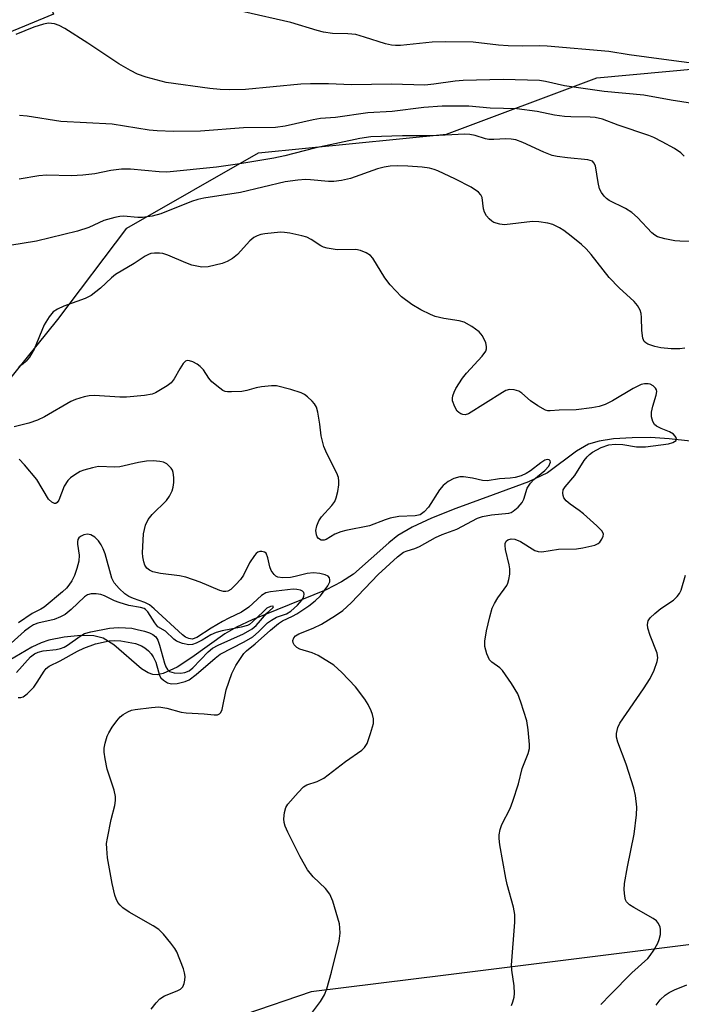
# Model space of a CAD drawing. Units: inches. Extents: x 1333762 to 1339761, y 521446 to 525446.
# Drawn here: x 1334339 to 1334485, y 521643 to 521862 of the extents above; entities that cross this region are included whole.
import ezdxf

# ---------------------------------------------------------------- set-up
doc = ezdxf.new("R2010")
doc.units = ezdxf.units.IN
doc.header["$MEASUREMENT"] = 0
for name, color, linetype in [('BLDG-Footprint', 5, 'Continuous'), ('HYDRO-Single Line Stream', 4, 'Continuous'), ('NTRL-Trees', 3, 'Continuous'), ('Undefined', 1, 'Continuous')]:
    doc.layers.add(name, color=color, linetype=linetype)

msp = doc.modelspace()

# ---------------------------------------------------------------- linework, layer by layer
at = {"layer": 'BLDG-Footprint', "elevation": 407.57}
msp.add_lwpolyline([(1334345.99, 521862.83), (1334295.57, 521842.01), (1334284.28, 521869.37), (1334296.54, 521874.43), (1334294.59, 521879.16), (1334300.65, 521881.67), (1334303.27, 521882.75), (1334305.67, 521883.74), (1334313.67, 521887.04), (1334330.88, 521894.15), (1334332.74, 521894.92)], close=True, dxfattribs=at)
at = {"layer": 'HYDRO-Single Line Stream'}
msp.add_lwpolyline([(1334487.21, 521768.11), (1334482.49, 521768.66), (1334478.33, 521768.93), (1334474.27, 521768.91), (1334470.17, 521768.64), (1334466.95, 521768.16), (1334464.59, 521767.48), (1334461.94, 521765.92), (1334455.5, 521761.12), (1334451.27, 521759.11), (1334443.47, 521756.24), (1334435.19, 521753.21), (1334429.82, 521751.06), (1334425.54, 521749.07), (1334422.35, 521747.19), (1334420.37, 521745.62), (1334412.52, 521738.62), (1334409.86, 521736.91), (1334406.45, 521735.18), (1334390.09, 521728.55), (1334386.57, 521726.89), (1334384.01, 521725.42), (1334376.72, 521720.17), (1334373.4, 521718.03), (1334370.34, 521716.62), (1334368.99, 521716.34), (1334368.04, 521716.36), (1334366.99, 521716.73), (1334365.53, 521717.65), (1334359.39, 521722.99), (1334357.01, 521724.49), (1334354.95, 521724.95), (1334352.1, 521725.03), (1334348.42, 521724.69), (1334344.98, 521724.02), (1334343.3, 521723.45), (1334341.2, 521722.46), (1334332.35, 521717.26)], dxfattribs=at)
at = {"layer": 'NTRL-Trees'}
for points in [[(1334326.16, 521769.3), (1334346.97, 521795.15), (1334362.31, 521815.4), (1334391.47, 521832.07), (1334433.14, 521836.23), (1334466.47, 521848.73), (1334512.31, 521852.9)], [(1334489.13, 521656.77), (1334432.97, 521649.73), (1334403.16, 521645.99), (1334388.43, 521641.02)]]:
    msp.add_lwpolyline(points, dxfattribs=at)
at = {"layer": 'Undefined'}
for points, elevation in [([(1334500.86, 521850.21), (1334481.3, 521852.75), (1334473.65, 521853.82), (1334469.1, 521854.56), (1334455.43, 521855.76), (1334453.84, 521855.83), (1334449.9, 521855.74), (1334446.81, 521855.82), (1334444.67, 521855.97), (1334439.06, 521856.6), (1334432.82, 521856.73), (1334429.98, 521856.61), (1334422.91, 521855.89), (1334421.82, 521855.87), (1334420.97, 521855.94), (1334419.61, 521856.27), (1334414.98, 521857.75), (1334413.04, 521858.3), (1334411.29, 521858.5), (1334407.87, 521858.53), (1334405.85, 521858.83), (1334404.44, 521859.18), (1334398.6, 521860.96), (1334388.22, 521863.32)], 406), ([(1334487.66, 521843.06), (1334482.9, 521843.79), (1334476.88, 521844.88), (1334468.06, 521845.72), (1334464.94, 521846.11), (1334459.25, 521846.95), (1334455.06, 521847.89), (1334453.71, 521848.1), (1334445.68, 521848.36), (1334436.83, 521848.14), (1334435.07, 521847.96), (1334430.33, 521847.28), (1334428.31, 521847.12), (1334420.95, 521847.31), (1334412.07, 521847.2), (1334407, 521847.37), (1334402.99, 521847.4), (1334400.88, 521847.28), (1334388.56, 521846.12), (1334385.02, 521846.02), (1334382.98, 521846.13), (1334380.67, 521846.37), (1334371.01, 521847.69), (1334366.56, 521848.89), (1334364.65, 521849.52), (1334363.08, 521850.31), (1334360.54, 521851.79), (1334353.62, 521856.4), (1334348.55, 521859.63), (1334347.3, 521860.34), (1334346.24, 521860.69), (1334344.89, 521860.83), (1334343.79, 521860.64), (1334341.64, 521859.96), (1334337.67, 521858.35)], 404), ([(1334485.84, 521831.35), (1334485.05, 521832.09), (1334483.64, 521833.02), (1334480.92, 521834.56), (1334479.05, 521835.51), (1334477.97, 521835.96), (1334471.2, 521838.22), (1334467.71, 521839.58), (1334466.09, 521839.93), (1334464.96, 521840.01), (1334460.67, 521840.04), (1334459.28, 521840.15), (1334457.1, 521840.47), (1334453.22, 521841.22), (1334448.72, 521841.82), (1334442.78, 521842.02), (1334438.09, 521842.43), (1334432.17, 521842.46), (1334428.14, 521842.16), (1334421.12, 521841.28), (1334415.68, 521840.96), (1334408.56, 521839.95), (1334405.2, 521839.7), (1334403.57, 521839.42), (1334397.37, 521838.03), (1334395.2, 521837.71), (1334388.14, 521837.6), (1334378.64, 521836.91), (1334372.6, 521836.79), (1334369.01, 521836.96), (1334367.23, 521837.13), (1334359.04, 521838.47), (1334347.62, 521839.02), (1334340.18, 521840.2), (1334338.46, 521840.39)], 402), ([(1334487.58, 521812.44), (1334484.82, 521812.48), (1334483.7, 521812.57), (1334481.5, 521812.99), (1334479.91, 521813.46), (1334479.28, 521813.82), (1334478.63, 521814.38), (1334475.43, 521817.77), (1334474.18, 521818.87), (1334472.8, 521819.75), (1334469.15, 521821.55), (1334468.59, 521821.94), (1334468.04, 521822.46), (1334467.45, 521823.26), (1334467.05, 521824.13), (1334466.72, 521825.49), (1334466.13, 521829.18), (1334465.82, 521829.89), (1334465.46, 521830.23), (1334464.48, 521830.54), (1334459.94, 521830.97), (1334457.68, 521831.28), (1334456.58, 521831.51), (1334454.67, 521832.25), (1334450.05, 521834.4), (1334448.46, 521834.94), (1334447.47, 521835.13), (1334446.31, 521835.18), (1334443.64, 521835.05), (1334442.54, 521835.07), (1334441.77, 521835.22), (1334439.47, 521835.92), (1334438.32, 521836.12), (1334437.17, 521836.21), (1334429.97, 521835.82), (1334423.35, 521835.88), (1334416.37, 521835.66), (1334413.9, 521835.3), (1334403.9, 521833.15), (1334397.27, 521831.44), (1334394.86, 521830.9), (1334387.36, 521829.63), (1334382.16, 521828.88), (1334371.16, 521827.81), (1334369.43, 521827.88), (1334363.08, 521828.43), (1334361.06, 521828.48), (1334358.74, 521828.18), (1334355.2, 521827.46), (1334352.53, 521827.11), (1334349.98, 521827), (1334344.51, 521827.11), (1334342.79, 521827), (1334338.44, 521826.27)], 400), ([(1334485.93, 521788.78), (1334484.81, 521788.6), (1334482.92, 521788.59), (1334480.67, 521788.82), (1334479.28, 521789.12), (1334477.76, 521789.69), (1334477.32, 521789.94), (1334476.97, 521790.27), (1334476.66, 521790.97), (1334476.44, 521792.67), (1334476.37, 521795.58), (1334476.28, 521796.42), (1334476.03, 521797.22), (1334475.46, 521798.21), (1334474.69, 521799.09), (1334471.42, 521802.12), (1334469.19, 521804.42), (1334465.19, 521809.53), (1334464.08, 521810.82), (1334463.03, 521811.78), (1334460.75, 521813.63), (1334459.12, 521814.89), (1334458.17, 521815.48), (1334456.69, 521816.2), (1334455.6, 521816.48), (1334453.62, 521816.76), (1334452.2, 521816.82), (1334445.99, 521816.11), (1334444.92, 521816.24), (1334443.65, 521816.66), (1334443.19, 521816.91), (1334442.56, 521817.48), (1334442.01, 521818.15), (1334441.57, 521818.89), (1334441.33, 521819.7), (1334441, 521822.15), (1334440.73, 521822.79), (1334440.2, 521823.37), (1334438.57, 521824.46), (1334435.16, 521826.21), (1334431.19, 521828.09), (1334430.38, 521828.4), (1334429.33, 521828.66), (1334427.7, 521828.9), (1334424.57, 521829.12), (1334422.34, 521829.2), (1334420.66, 521829.11), (1334419.28, 521828.92), (1334417.85, 521828.56), (1334411.86, 521826.38), (1334409.88, 521825.96), (1334408.16, 521825.75), (1334407.01, 521825.71), (1334403, 521826.12), (1334401.88, 521826.17), (1334400.2, 521826.04), (1334397.4, 521825.67), (1334387.46, 521823.31), (1334379.34, 521822.02), (1334377.98, 521821.72), (1334376.59, 521821.27), (1334369.84, 521818.58), (1334367.93, 521818.02), (1334365.76, 521817.71), (1334364.71, 521817.74), (1334361.54, 521818.04), (1334360.7, 521817.97), (1334359.61, 521817.75), (1334357.18, 521817.06), (1334353.83, 521815.49), (1334351.32, 521814.72), (1334342.27, 521812.46), (1334336.32, 521811.54)], 398), ([(1334447.55, 521643), (1334447.82, 521643.77), (1334448.09, 521644.84), (1334448.19, 521645.66), (1334448.12, 521647.38), (1334447.6, 521650.81), (1334447.52, 521651.95), (1334448.25, 521661.49), (1334448.28, 521663.2), (1334448, 521664.81), (1334446.6, 521669.84), (1334446.27, 521671.26), (1334444.97, 521678.64), (1334444.8, 521680.03), (1334444.8, 521680.87), (1334445, 521682.04), (1334445.36, 521683.14), (1334447.25, 521686.68), (1334447.86, 521688.28), (1334449.06, 521692.12), (1334449.88, 521695.55), (1334451.26, 521698.88), (1334451.49, 521700.02), (1334451.54, 521700.89), (1334451.25, 521704.11), (1334450.93, 521706.13), (1334449.64, 521710.25), (1334448.94, 521712.13), (1334447.56, 521714.41), (1334445.55, 521717.32), (1334444.94, 521717.91), (1334443.16, 521719.11), (1334442.67, 521719.67), (1334442.09, 521720.95), (1334441.64, 521722.61), (1334441.62, 521723.77), (1334441.97, 521726.11), (1334442.7, 521729.19), (1334443.26, 521731.1), (1334443.75, 521732.14), (1334444.51, 521733.37), (1334446.53, 521736.13), (1334446.76, 521736.64), (1334446.97, 521737.48), (1334447.13, 521738.66), (1334447.16, 521739.84), (1334447.02, 521740.71), (1334446.19, 521744.15), (1334446.1, 521744.98), (1334446.14, 521745.48), (1334446.39, 521746), (1334446.76, 521746.28), (1334447.47, 521746.5), (1334448.24, 521746.43), (1334449.51, 521745.91), (1334452.72, 521743.91), (1334453.46, 521743.66), (1334454.24, 521743.59), (1334457.97, 521744.18), (1334461.97, 521744.3), (1334463.37, 521744.47), (1334465.98, 521745.06), (1334466.74, 521745.42), (1334467.12, 521745.77), (1334467.58, 521746.41), (1334467.87, 521747.09), (1334467.91, 521747.53), (1334467.61, 521748.17), (1334466.47, 521749.36), (1334463.49, 521752.06), (1334462.56, 521752.8), (1334460.54, 521754.16), (1334459.67, 521754.94), (1334459.16, 521755.6), (1334458.97, 521756.08), (1334458.92, 521756.58), (1334459.02, 521757.34), (1334459.4, 521758.05), (1334461.54, 521760.5), (1334463.64, 521763.83), (1334464.27, 521764.65), (1334464.83, 521765.2), (1334465.5, 521765.69), (1334467.44, 521766.77), (1334469.09, 521767.31), (1334470.51, 521767.51), (1334472.18, 521767.37), (1334475.25, 521766.86), (1334477.22, 521766.85), (1334482.32, 521767.57), (1334483.3, 521767.84), (1334484.01, 521768.27), (1334484.11, 521768.57), (1334484.01, 521768.95), (1334483.44, 521769.7), (1334482.58, 521770.23), (1334480.7, 521770.94), (1334479.66, 521771.46), (1334479.24, 521771.81), (1334478.86, 521772.47), (1334478.6, 521773.51), (1334478.59, 521774.59), (1334478.86, 521775.94), (1334479.63, 521778.38), (1334479.72, 521779.16), (1334479.65, 521779.55), (1334479.45, 521779.93), (1334478.93, 521780.43), (1334478.26, 521780.76), (1334477.79, 521780.87), (1334477.04, 521780.88), (1334476.28, 521780.72), (1334474.49, 521779.81), (1334469.89, 521777.05), (1334468.28, 521776.27), (1334466.98, 521775.82), (1334465.34, 521775.53), (1334461.9, 521775.11), (1334458.13, 521775.05), (1334456.13, 521774.87), (1334455.59, 521774.89), (1334455.09, 521775.03), (1334453.4, 521775.95), (1334451.78, 521777.08), (1334449.86, 521778.81), (1334449.17, 521779.26), (1334448.16, 521779.56), (1334447.1, 521779.59), (1334446.3, 521779.37), (1334445.53, 521778.97), (1334438.03, 521774.24), (1334437.27, 521774.01), (1334436.77, 521774.05), (1334436.29, 521774.22), (1334435.84, 521774.49), (1334435.5, 521774.83), (1334434.95, 521775.72), (1334434.49, 521777.12), (1334434.44, 521777.69), (1334434.5, 521778.23), (1334434.8, 521779.04), (1334435.22, 521779.83), (1334436.65, 521782.1), (1334437.59, 521783.23), (1334441, 521786.96), (1334441.83, 521788.13), (1334441.98, 521788.62), (1334442.03, 521789.12), (1334441.84, 521789.92), (1334441.08, 521791.49), (1334440.38, 521792.39), (1334438.76, 521793.56), (1334437.02, 521794.53), (1334435.94, 521794.85), (1334432.54, 521795.34), (1334430.64, 521795.77), (1334429.56, 521796.2), (1334427.47, 521797.24), (1334425.47, 521798.42), (1334423.18, 521800.17), (1334420.62, 521802.8), (1334419.47, 521804.36), (1334416.81, 521808.72), (1334416.27, 521809.34), (1334415.36, 521809.89), (1334414.09, 521810.39), (1334413.01, 521810.63), (1334408.87, 521810.61), (1334406.69, 521810.91), (1334405.9, 521811.14), (1334405.27, 521811.44), (1334403.17, 521812.87), (1334402.17, 521813.39), (1334401.04, 521813.71), (1334398.41, 521814.25), (1334397.24, 521814.44), (1334396.37, 521814.49), (1334392.85, 521814.09), (1334391.98, 521813.94), (1334391.16, 521813.69), (1334390.42, 521813.28), (1334389.52, 521812.57), (1334386.8, 521809.55), (1334385.7, 521808.67), (1334384.48, 521807.99), (1334383.44, 521807.55), (1334380.29, 521806.84), (1334378.87, 521806.74), (1334376.67, 521807.18), (1334375.32, 521807.66), (1334371.37, 521809.41), (1334370.29, 521809.76), (1334369.49, 521809.87), (1334368.41, 521809.86), (1334367.62, 521809.74), (1334367.1, 521809.55), (1334366.35, 521809.15), (1334363.92, 521807.54), (1334359.77, 521805.11), (1334358.91, 521804.39), (1334356.46, 521802.06), (1334354.35, 521800.43), (1334353.03, 521799.79), (1334348.29, 521798.05), (1334346.94, 521797.42), (1334345.97, 521796.79), (1334345.03, 521795.69), (1334343.93, 521793.94), (1334341.71, 521788.54), (1334340.69, 521786.78), (1334339.97, 521785.87), (1334339.24, 521785.21), (1334338.37, 521784.61)], 396), ([(1334402.73, 521640.61), (1334405.22, 521643.86), (1334406.11, 521645.35), (1334406.58, 521646.72), (1334407.63, 521650.38), (1334409.33, 521657.29), (1334409.56, 521659.05), (1334409.52, 521660.24), (1334409.4, 521661.11), (1334407.92, 521666.11), (1334407.27, 521667.68), (1334406.31, 521668.96), (1334403.56, 521671.56), (1334402.33, 521673.07), (1334400.69, 521675.94), (1334397.97, 521681.41), (1334397.36, 521682.73), (1334397.12, 521683.55), (1334397.07, 521684.39), (1334397.23, 521685.81), (1334397.54, 521686.89), (1334397.98, 521687.61), (1334400.24, 521690.24), (1334401.44, 521691.46), (1334402.14, 521691.91), (1334404.44, 521692.69), (1334405.93, 521693.44), (1334410.76, 521697.13), (1334414.34, 521699.65), (1334414.97, 521700.19), (1334415.56, 521701.12), (1334416.3, 521703.29), (1334416.92, 521705.5), (1334416.96, 521706.55), (1334416.76, 521707.53), (1334416.44, 521708.36), (1334415.79, 521709.71), (1334415.02, 521710.93), (1334412.98, 521713.67), (1334409.92, 521716.85), (1334408.19, 521718.43), (1334404.7, 521720.59), (1334403.38, 521721.2), (1334400.64, 521722), (1334399.93, 521722.4), (1334399.4, 521722.99), (1334399.17, 521723.44), (1334399.1, 521723.92), (1334399.27, 521724.52), (1334399.69, 521724.99), (1334400.39, 521725.41), (1334403.6, 521726.67), (1334405.4, 521727.53), (1334408.55, 521729.46), (1334410.17, 521730.6), (1334412, 521732.31), (1334417.96, 521738.58), (1334422.3, 521742.48), (1334423.6, 521743.49), (1334424.38, 521743.85), (1334426.11, 521744.36), (1334427.13, 521744.76), (1334430.66, 521746.8), (1334432.2, 521747.46), (1334435.43, 521748.61), (1334439.99, 521751.09), (1334441.09, 521751.4), (1334443.09, 521751.77), (1334446.97, 521752.18), (1334447.47, 521752.33), (1334447.94, 521752.59), (1334448.99, 521753.5), (1334449.9, 521754.57), (1334450.27, 521755.31), (1334451.04, 521757.71), (1334451.75, 521758.84), (1334452.5, 521759.63), (1334454.9, 521761.6), (1334455.83, 521762.63), (1334456.19, 521763.45), (1334456.12, 521763.77), (1334455.88, 521763.99), (1334455.55, 521764.08), (1334454.9, 521763.91), (1334454.01, 521763.36), (1334451.72, 521761.58), (1334450.82, 521760.99), (1334449.65, 521760.47), (1334448.34, 521760.11), (1334447.25, 521759.96), (1334444.87, 521759.8), (1334442.12, 521759.34), (1334441.09, 521759.41), (1334438.89, 521759.94), (1334436.92, 521760.23), (1334436.09, 521760.2), (1334434.77, 521759.84), (1334433.51, 521759.22), (1334432.36, 521758.3), (1334431.59, 521757.33), (1334429.11, 521753.48), (1334428.15, 521752.46), (1334427.27, 521751.84), (1334426.16, 521751.57), (1334422.58, 521751.42), (1334420.65, 521751.08), (1334419.56, 521750.73), (1334416.04, 521749.39), (1334410.85, 521748.34), (1334409.72, 521748.05), (1334408.37, 521747.5), (1334406.48, 521746.33), (1334406.01, 521746.17), (1334405.36, 521746.18), (1334404.77, 521746.53), (1334404.5, 521746.92), (1334404.31, 521747.38), (1334404.2, 521748.3), (1334404.42, 521749.35), (1334404.84, 521750.44), (1334405.39, 521751.34), (1334407.72, 521753.89), (1334408.38, 521754.79), (1334408.69, 521755.58), (1334409.02, 521757), (1334409.27, 521758.43), (1334409.3, 521759.29), (1334409.16, 521760.06), (1334408.82, 521761.07), (1334406.57, 521765.39), (1334405.96, 521766.95), (1334405.33, 521769.36), (1334405.05, 521771.89), (1334404.58, 521774.55), (1334404.28, 521775.68), (1334403.9, 521776.43), (1334403.36, 521777.04), (1334402.32, 521777.97), (1334401.65, 521778.48), (1334400.92, 521778.89), (1334398.65, 521779.62), (1334395.47, 521780.41), (1334394.34, 521780.44), (1334392.09, 521780.18), (1334390.98, 521779.96), (1334388.86, 521779.37), (1334387.74, 521779.19), (1334385.44, 521779.05), (1334384.59, 521779.08), (1334384.06, 521779.19), (1334383.57, 521779.41), (1334382.88, 521779.86), (1334381.15, 521781.3), (1334380.44, 521782.14), (1334379.24, 521783.94), (1334378.55, 521784.72), (1334377.86, 521785.19), (1334376.87, 521785.7), (1334376.14, 521785.96), (1334375.68, 521786.01), (1334375.27, 521785.88), (1334374.76, 521785.36), (1334374, 521784.17), (1334372.79, 521781.93), (1334372.14, 521781.08), (1334371.24, 521780.4), (1334369.77, 521779.49), (1334368.66, 521778.87), (1334367.87, 521778.54), (1334366.2, 521778.24), (1334362.21, 521777.9), (1334360.74, 521777.93), (1334355.14, 521778.27), (1334353.96, 521778.2), (1334352.84, 521777.95), (1334350.91, 521777.35), (1334349.85, 521776.91), (1334344.05, 521773.53), (1334342.46, 521772.81), (1334340.56, 521772.1), (1334337.3, 521771.34)], 394), ([(1334367.7, 521642.15), (1334368.78, 521643.58), (1334369.57, 521644.44), (1334370.65, 521645.13), (1334373.43, 521646.21), (1334374.18, 521646.59), (1334374.72, 521647.13), (1334375, 521647.84), (1334375.15, 521648.63), (1334375.19, 521649.44), (1334375.08, 521650.27), (1334374.83, 521651.09), (1334373.36, 521654.87), (1334372.91, 521655.61), (1334372.04, 521656.78), (1334370.38, 521658.83), (1334369.35, 521659.84), (1334368.13, 521660.63), (1334362.77, 521663.68), (1334361.39, 521664.67), (1334360.79, 521665.24), (1334360.29, 521665.87), (1334359.92, 521666.63), (1334359.64, 521667.45), (1334359.02, 521670.01), (1334358.02, 521675.75), (1334357.81, 521677.78), (1334357.8, 521678.94), (1334357.96, 521680.12), (1334358.82, 521684.23), (1334359.61, 521687.35), (1334359.78, 521688.48), (1334359.73, 521689.32), (1334359.47, 521690.72), (1334357.89, 521695.39), (1334357.44, 521697.71), (1334357.28, 521699.18), (1334357.28, 521700.05), (1334357.45, 521701.14), (1334357.92, 521702.73), (1334358.26, 521703.49), (1334359.02, 521704.72), (1334360.03, 521706.14), (1334360.79, 521707), (1334361.49, 521707.53), (1334362.51, 521708.11), (1334363.32, 521708.45), (1334364.13, 521708.64), (1334367.72, 521709.11), (1334369.36, 521709.2), (1334371.11, 521708.94), (1334374.35, 521708.07), (1334375.45, 521707.89), (1334379.41, 521707.65), (1334381.64, 521707.43), (1334382.4, 521707.47), (1334382.82, 521707.64), (1334383.13, 521707.95), (1334383.42, 521708.66), (1334384.32, 521712.99), (1334385.52, 521716.61), (1334386.46, 521718.41), (1334388.21, 521721.06), (1334388.79, 521721.68), (1334390.72, 521723.18), (1334394.09, 521726.24), (1334395.88, 521727.74), (1334396.79, 521728.3), (1334399, 521729.31), (1334399.93, 521729.82), (1334402.65, 521731.64), (1334404.05, 521732.71), (1334405.17, 521733.85), (1334406.83, 521736.08), (1334407.24, 521736.98), (1334407.28, 521737.41), (1334407.19, 521737.84), (1334406.91, 521738.19), (1334406.21, 521738.53), (1334405.08, 521738.78), (1334403.63, 521738.92), (1334402.23, 521738.82), (1334399.61, 521738.13), (1334398.53, 521737.92), (1334396.83, 521737.82), (1334395.75, 521738), (1334395.32, 521738.22), (1334394.91, 521738.57), (1334394.26, 521739.47), (1334393.99, 521740.28), (1334393.56, 521742.29), (1334393.15, 521743.27), (1334392.81, 521743.55), (1334392.18, 521743.69), (1334391.73, 521743.66), (1334391.3, 521743.52), (1334390.91, 521743.22), (1334390.56, 521742.82), (1334389.49, 521741.14), (1334388.14, 521738.43), (1334387.44, 521737.47), (1334386.47, 521736.33), (1334385.32, 521735.25), (1334384.67, 521734.91), (1334384.19, 521734.78), (1334383.68, 521734.78), (1334382.87, 521735), (1334378.53, 521736.88), (1334375.37, 521738), (1334373.98, 521738.27), (1334369.73, 521738.81), (1334368.01, 521739.2), (1334367.31, 521739.54), (1334366.7, 521740), (1334366.27, 521740.63), (1334366.01, 521741.4), (1334365.81, 521742.5), (1334365.78, 521743.4), (1334365.97, 521747.59), (1334366.42, 521749.55), (1334367, 521750.76), (1334367.9, 521751.85), (1334371.1, 521755.01), (1334371.75, 521755.92), (1334372.35, 521757.13), (1334372.56, 521757.91), (1334372.7, 521759), (1334372.7, 521760.11), (1334372.57, 521761.19), (1334372.41, 521761.69), (1334372.13, 521762.16), (1334371.14, 521763.13), (1334370.41, 521763.5), (1334369.56, 521763.66), (1334368.09, 521763.75), (1334366.61, 521763.73), (1334364.85, 521763.44), (1334360.72, 521762.45), (1334359.61, 521762.41), (1334356.02, 521762.5), (1334354.64, 521762.26), (1334352.74, 521761.74), (1334351.96, 521761.41), (1334350.72, 521760.68), (1334349.8, 521760), (1334349.2, 521759.39), (1334348.42, 521758.19), (1334347.2, 521755.06), (1334346.81, 521754.52), (1334346.52, 521754.34), (1334346.24, 521754.31), (1334345.65, 521754.59), (1334344.92, 521755.31), (1334342.31, 521759.65), (1334339.58, 521762.93), (1334338.38, 521764.18)], 392), ([(1334338.23, 521711.26), (1334338.78, 521711.3), (1334339.31, 521711.46), (1334340.22, 521712.11), (1334341.64, 521713.6), (1334342.43, 521714.66), (1334343.93, 521717.13), (1334344.43, 521717.74), (1334345.03, 521718.21), (1334347.49, 521719.42), (1334351.36, 521721.54), (1334352.75, 521722.23), (1334355.31, 521723.19), (1334358.34, 521723.87), (1334359.58, 521723.97), (1334360.96, 521723.83), (1334364.21, 521723.25), (1334365.55, 521722.78), (1334366.25, 521722.33), (1334367.1, 521721.61), (1334367.67, 521721), (1334368.15, 521720.32), (1334368.72, 521719.1), (1334369.27, 521716.96), (1334369.54, 521716.15), (1334369.83, 521715.69), (1334370.39, 521715.11), (1334371.29, 521714.53), (1334372.21, 521714.31), (1334373.43, 521714.39), (1334375.18, 521714.81), (1334376.11, 521715.24), (1334377.68, 521716.36), (1334381.83, 521720.04), (1334382.95, 521720.91), (1334388.3, 521723.61), (1334390.18, 521724.76), (1334391.48, 521725.84), (1334393.46, 521727.83), (1334394.31, 521728.48), (1334395.45, 521729.11), (1334397.69, 521729.83), (1334398.64, 521730.41), (1334400.13, 521731.78), (1334401.09, 521732.86), (1334401.38, 521733.33), (1334401.54, 521733.79), (1334401.59, 521734.23), (1334401.49, 521734.61), (1334401.19, 521734.89), (1334400.75, 521735.09), (1334399.97, 521735.28), (1334399.17, 521735.32), (1334394.13, 521734.74), (1334393.06, 521734.49), (1334392.12, 521733.92), (1334389.3, 521731.34), (1334387.71, 521730.2), (1334384.86, 521728.87), (1334383.5, 521728.14), (1334381, 521726.64), (1334377.82, 521724.58), (1334376.79, 521724.26), (1334376.02, 521724.35), (1334375.28, 521724.69), (1334374.59, 521725.21), (1334368.3, 521730.98), (1334367.27, 521731.83), (1334366.24, 521732.39), (1334363.73, 521733.23), (1334362.73, 521733.67), (1334361.81, 521734.29), (1334360.58, 521735.45), (1334359.48, 521736.73), (1334358.94, 521737.74), (1334357.44, 521743.15), (1334357.04, 521744.27), (1334356.58, 521745.17), (1334355.98, 521746.05), (1334355.21, 521746.83), (1334354.32, 521747.38), (1334353.58, 521747.53), (1334352.76, 521747.37), (1334352, 521747.03), (1334351.61, 521746.69), (1334351.4, 521746.31), (1334351.33, 521745.83), (1334351.36, 521745.3), (1334351.74, 521742.87), (1334351.64, 521741.51), (1334351.23, 521739.9), (1334350.68, 521738.33), (1334350.12, 521737.19), (1334349.44, 521736.22), (1334348.87, 521735.55), (1334348.01, 521734.74), (1334343.94, 521731.33), (1334343.22, 521730.87), (1334341.31, 521729.89), (1334338.29, 521727.82)], 390), ([(1334467.34, 521643.19), (1334469.48, 521645.46), (1334474.19, 521650.2), (1334477.72, 521653.38), (1334478.28, 521654.05), (1334479.1, 521655.25), (1334479.95, 521656.78), (1334480.26, 521657.6), (1334480.55, 521658.74), (1334480.59, 521659.86), (1334480.46, 521660.39), (1334480.15, 521661.14), (1334479.66, 521661.79), (1334478.97, 521662.32), (1334474.62, 521664.7), (1334473.67, 521665.3), (1334473.03, 521666), (1334472.83, 521666.43), (1334472.64, 521667.24), (1334472.5, 521668.67), (1334472.58, 521670.03), (1334473.25, 521673.78), (1334474.7, 521680.99), (1334475.27, 521685.27), (1334475.33, 521686.98), (1334475.02, 521689.53), (1334474.64, 521691.22), (1334472.94, 521696.5), (1334471.1, 521701.37), (1334470.84, 521702.47), (1334470.8, 521703.31), (1334471.09, 521704.61), (1334471.57, 521705.62), (1334476.79, 521713.19), (1334478.28, 521715.52), (1334479.14, 521717.36), (1334479.85, 521719.26), (1334479.99, 521720.08), (1334479.84, 521721.1), (1334478.29, 521725.06), (1334477.76, 521726.7), (1334477.67, 521727.52), (1334477.83, 521728.3), (1334478.24, 521728.99), (1334479.27, 521729.96), (1334480.66, 521731.03), (1334483.41, 521732.87), (1334484.27, 521733.66), (1334484.77, 521734.35), (1334485.11, 521735.11), (1334486.12, 521738.39)], 398), ([(1334337.83, 521716.87), (1334340.96, 521720.32), (1334341.83, 521720.97), (1334342.62, 521721.32), (1334343.74, 521721.64), (1334346.63, 521721.95), (1334347.6, 521722.16), (1334348.36, 521722.48), (1334349.11, 521722.92), (1334351.93, 521724.93), (1334352.93, 521725.48), (1334354.3, 521725.89), (1334358.42, 521726.66), (1334360.34, 521726.82), (1334362, 521726.77), (1334363.35, 521726.64), (1334364.6, 521726.41), (1334366.23, 521725.99), (1334367.32, 521725.63), (1334368.07, 521725.24), (1334368.7, 521724.73), (1334369.12, 521724.01), (1334369.5, 521722.91), (1334370.65, 521718.89), (1334370.94, 521718.1), (1334371.28, 521717.5), (1334371.77, 521717.07), (1334372.76, 521716.76), (1334374.14, 521716.69), (1334375.11, 521716.87), (1334376.08, 521717.24), (1334376.92, 521717.85), (1334380.31, 521721.44), (1334381.28, 521722.26), (1334382.54, 521722.92), (1334388.13, 521725.42), (1334390.08, 521726.49), (1334390.93, 521727.27), (1334393.33, 521729.97), (1334394.57, 521731.07), (1334394.74, 521731.28), (1334394.76, 521731.45), (1334394.6, 521731.54), (1334394.13, 521731.5), (1334393.34, 521731.09), (1334392.47, 521730.33), (1334390.16, 521728.05), (1334389.48, 521727.52), (1334388.99, 521727.26), (1334387.62, 521726.86), (1334383.41, 521726.06), (1334382.07, 521725.72), (1334380.89, 521725.21), (1334378.98, 521724.03), (1334377.66, 521723.33), (1334376.85, 521723.03), (1334376.03, 521722.97), (1334374.64, 521723.24), (1334373.31, 521723.76), (1334372.68, 521724.23), (1334370.86, 521725.99), (1334369.18, 521726.97), (1334368.46, 521727.83), (1334366.91, 521730.33), (1334366.45, 521730.8), (1334366.14, 521731), (1334365.34, 521731.26), (1334362.72, 521731.73), (1334360.57, 521732.33), (1334359.56, 521732.72), (1334357.34, 521733.85), (1334356.55, 521734.16), (1334355.46, 521734.31), (1334354.36, 521734.26), (1334353.59, 521734.04), (1334352.89, 521733.61), (1334349.94, 521730.78), (1334348.58, 521729.71), (1334347.54, 521729.17), (1334346.19, 521728.62), (1334342.53, 521727.75), (1334341.57, 521727.39), (1334340.67, 521726.81), (1334339.62, 521725.98), (1334336.66, 521723.35)], 388), ([(1334479.6, 521643.09), (1334480.47, 521644.26), (1334481.56, 521645.25), (1334482.47, 521645.88), (1334483.69, 521646.48), (1334486.4, 521647.58)], 400)]:
    msp.add_lwpolyline(points, dxfattribs=dict(at, elevation=elevation))

doc.saveas('drawing.dxf')
